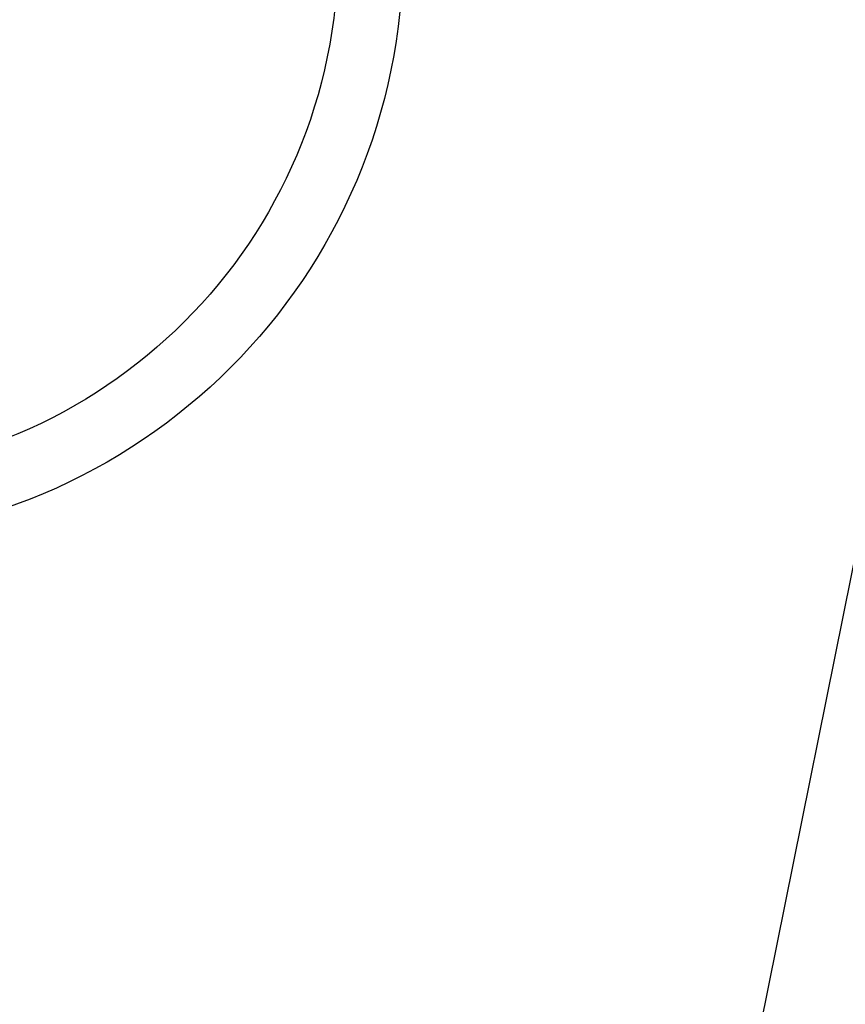
# Model space of a CAD drawing. Extents: x 55896 to 82369, y -25 to 8845.
# Drawn here: x 71875 to 72002, y 6573 to 6724 of the extents above; entities that cross this region are included whole.
import ezdxf

# ---------------------------------------------------------------- set-up
doc = ezdxf.new("R2010")
doc.units = 0
doc.header["$LTSCALE"] = 50
doc.header["$MEASUREMENT"] = 0
doc.layers.get('0').update_dxf_attribs({"linetype": 'CONTINUOUS'})
doc.layers.add('150-機器', color=8, linetype='CONTINUOUS')
doc.layers.add('160-文字', color=254, linetype='CONTINUOUS')
doc.styles.add('KH001', font='txt')
doc.dimstyles.new('KH1xx030', dxfattribs={"dimscale": 30, "dimtxt": 2, "dimasz": 0.6, "dimexe": 0.3, "dimexo": 1.2, "dimgap": 0.5, "dimtad": 3, "dimdec": 1, "dimdsep": 46, "dimlunit": 6, "dimtxsty": 'KH001', "dimblk": 'DOT', "dimcen": 1, "dimdle": 1, "dimclrd": 256, "dimclre": 256, "dimclrt": 256, "dimadec": 0, "dimazin": 0, "dimtfac": 1, "dimtdec": 1, "dimtix": 1, "dimtmove": 2, "dimatfit": 3, "dimldrblk": 'CLOSEDBLANK', "dimfxl": 1, "dimtolj": 1, "dimtzin": 0, "dimlwd": -1, "dimlwe": -1, "dimarcsym": 0})

# ---------------------------------------------------------------- blocks, each defined once
blk = doc.blocks.new('_ClosedBlank')
at = {"color": 0, "linetype": 'ByBlock', "lineweight": -2}
for p, q in [((-1, 0.1667), (0, 0)), ((-1, 0.1667), (-1, -0.1667)), ((0, 0), (-1, -0.1667))]:
    blk.add_line(p, q, dxfattribs=at)
blk = doc.blocks.new('_Dot')
at = {"color": 0, "linetype": 'ByBlock', "lineweight": -2}
blk.add_line((-0.5, 0), (-1, 0), dxfattribs=at)
at = {"color": 0, "linetype": 'ByBlock', "const_width": 0.5}
blk.add_lwpolyline([(-0.25, 0, 1), (0.25, 0, 1)], format="xyb", close=True, dxfattribs=at)

msp = doc.modelspace()

# ---------------------------------------------------------------- linework, layer by layer
at = {"layer": '150-機器', "color": 13}
for radius in [90.5, 90.5, 80.5, 80.5]:
    msp.add_circle((71843.5, 6734.94), radius, dxfattribs=at)

# ---------------------------------------------------------------- leaders
at = {"layer": '160-文字', "annotation_type": 0, "has_hookline": 1, "hookline_direction": 1, "text_width": 1476.85}
msp.add_leader([(72063.5, 6939.94), (71746.37, 5365.9), (71728.37, 5365.9)], dimstyle='KH1xx030', override={"dimgap": 0.5, "dimtad": 1}, dxfattribs=at)
at = {"layer": '160-文字'}
msp.add_leader([(71963.52, 6939.94), (71141.48, 6392.75)], dimstyle='KH1xx030', override={"dimgap": 0.5, "dimtad": 1}, dxfattribs=at)

doc.saveas('drawing.dxf')
